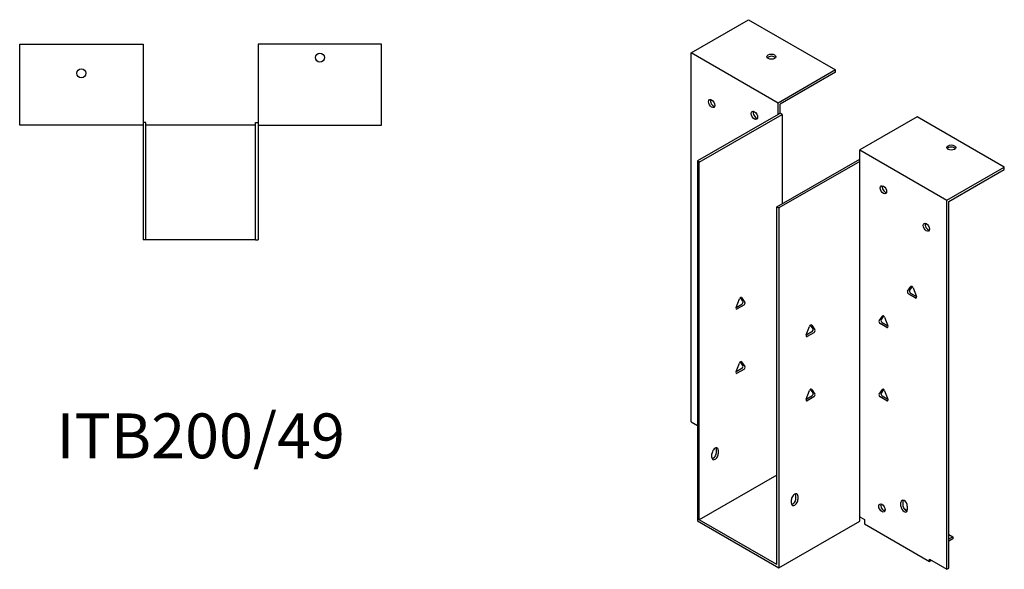
# Model space of a CAD drawing. Units: millimetres. Extents: x 375 to 1021, y 42 to 806.
# Drawn here: x 582 to 1021, y 42 to 287 of the extents above; entities that cross this region are included whole.
import ezdxf

# ---------------------------------------------------------------- set-up
doc = ezdxf.new("R2010")
doc.units = ezdxf.units.MM
doc.layers.add('Part', color=7, linetype='Continuous', lineweight=25)
doc.layers.add('Text', color=7, linetype='Continuous', lineweight=25)
doc.styles.add('EU_style', font='arial.ttf')

msp = doc.modelspace()

# ---------------------------------------------------------------- linework, layer by layer
at = {"layer": 'Part'}
for p, q in [((881.63, 272.11), (907.23, 286.85)), ((907.23, 286.85), (946.12, 264.45)), ((582.2, 239.77), (582.2, 275.97)), ((582.2, 275.97), (637.2, 275.97)), ((637.2, 275.97), (637.2, 239.77)), ((743.6, 275.97), (688.6, 275.97)), ((688.6, 275.97), (688.6, 239.77)), ((743.6, 239.77), (743.6, 275.97)), ((881.63, 107.62), (881.63, 272.11)), ((920.52, 249.71), (881.63, 272.11)), ((946.12, 264.45), (920.52, 249.71)), ((946.12, 263.47), (946.12, 264.45)), ((946.12, 263.47), (921.37, 249.22)), ((920.52, 244.64), (920.52, 249.71)), ((921.37, 245.13), (921.37, 249.22)), ((920.52, 244.64), (884.46, 223.88)), ((885.31, 223.39), (922.22, 244.64)), ((921.37, 245.13), (920.52, 244.64)), ((922.22, 244.64), (921.37, 245.13)), ((922.22, 244.64), (922.22, 204.74)), ((982.46, 243.52), (956.87, 228.78)), ((1021.35, 221.13), (982.46, 243.52)), ((637.2, 239.77), (582.2, 239.77)), ((638.4, 240.97), (637.2, 240.97)), ((637.2, 239.77), (637.2, 188.77)), ((638.4, 188.77), (638.4, 240.97)), ((687.4, 239.77), (638.4, 239.77)), ((687.4, 240.97), (688.6, 240.97)), ((687.4, 188.77), (687.4, 240.97)), ((688.6, 239.77), (743.6, 239.77)), ((688.6, 239.77), (688.6, 188.77)), ((956.87, 223.71), (956.87, 228.78)), ((956.87, 228.78), (995.76, 206.39)), ((919.96, 203.43), (956.87, 224.69)), ((884.46, 223.88), (884.46, 63.47)), ((885.31, 223.39), (884.46, 223.88)), ((885.31, 63.97), (885.31, 223.39)), ((956.87, 223.71), (920.8, 202.95)), ((956.87, 65.27), (956.87, 223.71)), ((995.76, 206.39), (1021.35, 221.13)), ((996.61, 205.89), (1021.35, 220.15)), ((1021.35, 220.15), (1021.35, 221.13)), ((919.96, 203.43), (920.8, 202.95)), ((919.96, 44.01), (919.96, 203.43)), ((920.8, 202.95), (920.8, 42.54)), ((995.76, 41.9), (995.76, 206.39)), ((996.61, 42.38), (996.61, 205.89)), ((638.4, 188.77), (637.2, 188.77)), ((687.4, 188.77), (638.4, 188.77)), ((687.4, 188.77), (688.6, 188.77)), ((978.24, 165.79), (979.71, 167.88)), ((980.23, 167.91), (979.09, 166.27)), ((980.69, 167.32), (982.16, 163.53)), ((904.8, 161.36), (903.66, 162.99)), ((904.18, 162.97), (905.65, 160.87)), ((981.67, 162.83), (978.73, 164.52)), ((979.58, 165.01), (982.16, 163.52)), ((901.73, 158.61), (903.2, 162.4)), ((901.73, 158.61), (904.31, 160.1)), ((905.16, 159.61), (902.22, 157.91)), ((965.51, 152.68), (966.98, 154.77)), ((967.51, 154.8), (966.36, 153.16)), ((967.96, 154.21), (969.43, 150.42)), ((932.99, 146.36), (934.46, 150.15)), ((936.06, 149.1), (934.91, 150.73)), ((935.44, 150.71), (936.91, 148.61)), ((968.94, 149.72), (966, 151.41)), ((966.85, 151.9), (969.43, 150.41)), ((932.98, 146.35), (935.57, 147.84)), ((936.42, 147.35), (933.48, 145.66)), ((901.73, 130), (903.2, 133.79)), ((904.8, 132.74), (903.66, 134.38)), ((904.18, 134.35), (905.65, 132.26)), ((901.73, 129.99), (904.31, 131.48)), ((905.16, 130.99), (902.22, 129.3)), ((932.98, 117.74), (935.57, 119.22)), ((932.99, 117.74), (934.46, 121.53)), ((936.42, 118.74), (933.48, 117.04)), ((936.06, 120.49), (934.91, 122.12)), ((935.44, 122.1), (936.91, 120)), ((965.51, 119.97), (966.98, 122.07)), ((968.94, 117.02), (966, 118.71)), ((967.51, 122.1), (966.36, 120.46)), ((966.85, 119.2), (969.43, 117.71)), ((967.96, 121.51), (969.43, 117.72)), ((881.63, 107.62), (884.46, 105.99)), ((890.96, 91.75), (890.96, 93.38)), ((892.94, 93.87), (892.94, 95.5)), ((893.79, 95.01), (893.79, 93.38)), ((919.96, 83.92), (885.31, 63.97)), ((928.44, 73.43), (928.44, 75.06)), ((926.46, 71.31), (926.46, 72.94)), ((929.29, 74.57), (929.29, 72.94)), ((975.25, 70.06), (975.25, 71.69)), ((976.1, 72.18), (976.1, 70.54)), ((968.18, 68.36), (967.64, 68.06)), ((976.64, 68.95), (978.05, 68.13)), ((978.08, 70.06), (978.08, 68.43)), ((884.46, 63.47), (920.8, 42.54)), ((919.96, 44.01), (885.31, 63.97)), ((920.8, 42.54), (956.87, 63.31)), ((956.87, 63.31), (956.87, 65.27)), ((956.87, 65.27), (958.99, 64.05)), ((958.99, 64.05), (958.99, 62.09)), ((958.99, 62.09), (987.98, 45.39)), ((996.61, 57.45), (998.37, 56.43)), ((996.61, 55.41), (998.37, 56.43)), ((998.37, 55.45), (996.61, 54.43)), ((998.37, 56.43), (998.37, 55.45)), ((987.98, 46.37), (995.76, 41.9)), ((987.98, 45.39), (987.98, 46.37)), ((988.83, 45.88), (987.98, 45.39)), ((988.83, 45.88), (988.83, 45.89)), ((995.76, 41.9), (996.61, 42.38))]:
    msp.add_line(p, q, dxfattribs=at)
for centre in [(716.1, 269.97), (609.7, 262.97)]:
    msp.add_circle(centre, 2, dxfattribs=at)
for centre, major_axis, ratio in [((917.48, 270.36), (2, 0), 0.575862), ((890.82, 249.48), (-1, 1.73), 0.578093), ((909.91, 244.21), (-1, 1.73), 0.578093), ((997.67, 229.88), (2, 0), 0.575862), ((967.47, 211.06), (-1, 1.73), 0.578093), ((986.56, 194.35), (-1, 1.73), 0.578093), ((966.77, 69.22), (-1, 1.73), 0.578093)]:
    msp.add_ellipse(centre, major_axis=major_axis, ratio=ratio, dxfattribs=at)
for centre, major_axis, ratio, start_param, end_param in [((917.48, 269.38), (-2, 0), 0.575862, 3.581558, 5.84322), ((891.67, 249.97), (1, -1.73), 0.578093, 3.578839, 5.845939), ((910.76, 244.7), (1, -1.73), 0.578093, 3.578839, 5.845939), ((997.67, 228.9), (-2, 0), 0.575862, 3.581558, 5.84322), ((968.32, 211.55), (1, -1.73), 0.578093, 3.578839, 5.845939), ((987.41, 194.84), (1, -1.73), 0.578093, 3.578839, 5.845939), ((980.2, 167.27), (-0.399, 0.693), 0.578093, 4.452523, 6.546918), ((903.69, 162.36), (0.399, 0.693), 0.578093, 6.019452, 8.113847), ((978.73, 165.18), (-0.399, 0.693), 0.578093, 0.263733, 2.358128), ((979.58, 165.66), (-0.399, 0.693), 0.578093, 0.263733, 2.358128), ((981.67, 163.48), (0.399, -0.693), 0.578093, 5.499721, 7.594116), ((902.22, 158.57), (-0.399, -0.693), 0.578093, 4.972255, 7.06665), ((904.31, 160.75), (0.399, 0.693), 0.578093, 3.925057, 6.019452), ((905.16, 160.26), (0.399, 0.693), 0.578093, 3.925057, 6.019452), ((967.47, 154.16), (-0.399, 0.693), 0.578093, 4.452523, 6.546918), ((934.95, 150.1), (0.399, 0.693), 0.578093, 6.019452, 8.113847), ((966, 152.07), (-0.399, 0.693), 0.578093, 0.263733, 2.358128), ((966.85, 152.56), (-0.399, 0.693), 0.578093, 0.263733, 2.358128), ((968.94, 150.37), (0.399, -0.693), 0.578093, 5.499721, 7.594116), ((933.48, 146.31), (-0.399, -0.693), 0.578093, 4.972255, 7.06665), ((935.57, 148.49), (0.399, 0.693), 0.578093, 3.925057, 6.019452), ((936.42, 148), (0.399, 0.693), 0.578093, 3.925057, 6.019452), ((903.69, 133.74), (0.399, 0.693), 0.578093, 6.019452, 8.113847), ((904.31, 132.14), (0.399, 0.693), 0.578093, 3.925057, 6.019452), ((905.16, 131.65), (0.399, 0.693), 0.578093, 3.925057, 6.019452), ((902.22, 129.95), (-0.399, -0.693), 0.578093, 4.972255, 7.06665), ((934.95, 121.49), (0.399, 0.693), 0.578093, 6.019452, 8.113847), ((935.57, 119.88), (0.399, 0.693), 0.578093, 3.925057, 6.019452), ((936.42, 119.39), (0.399, 0.693), 0.578093, 3.925057, 6.019452), ((966, 119.36), (-0.399, 0.693), 0.578093, 0.263733, 2.358128), ((966.85, 119.85), (-0.399, 0.693), 0.578093, 0.263733, 2.358128), ((967.47, 121.46), (-0.399, 0.693), 0.578093, 4.452523, 6.546918), ((933.48, 117.7), (-0.399, -0.693), 0.578093, 4.972255, 7.06665), ((968.94, 117.67), (0.399, -0.693), 0.578093, 5.499721, 7.594116), ((892.38, 94.2), (1, 1.73), 0.578093, 5.495853, 8.637446), ((892.38, 92.56), (-1, -1.73), 0.578093, 5.495853, 8.637446), ((891.53, 93.05), (1, 1.73), 0.578093, 3.578839, 5.495853), ((891.53, 94.69), (1, 1.73), 0.578093, 5.495853, 5.845939), ((927.87, 73.76), (1, 1.73), 0.578093, 5.495853, 8.637446), ((927.03, 74.25), (1, 1.73), 0.578093, 5.495853, 5.845939), ((927.87, 72.12), (-1, -1.73), 0.578093, 5.495853, 8.637446), ((927.03, 72.61), (1, 1.73), 0.578093, 3.578839, 5.495853), ((967.61, 69.71), (1, -1.73), 0.578093, 3.578839, 5.845939), ((976.67, 70.88), (-1, 1.73), 0.578093, 3.928925, 7.070517), ((977.51, 71.36), (1, -1.73), 0.578093, 3.578839, 3.928925), ((977.51, 69.73), (1, -1.73), 0.578093, 3.928925, 5.845939), ((976.67, 69.24), (1, -1.73), 0.578093, 3.928925, 7.070517)]:
    msp.add_ellipse(centre, major_axis=major_axis, ratio=ratio, start_param=start_param, end_param=end_param, dxfattribs=at)

# ---------------------------------------------------------------- texts
at = {"layer": 'Text', "insert": (662.9, 98.77), "char_height": 20, "width": 343.6746, "attachment_point": 5, "style": 'EU_style'}
msp.add_mtext('{ITB200/49}', dxfattribs=at)

doc.saveas('drawing.dxf')
